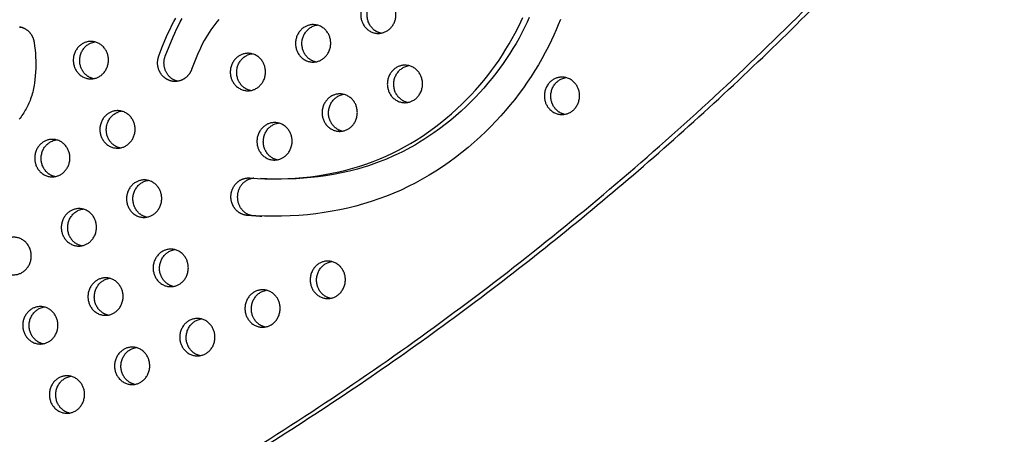
# Model space of a CAD drawing. Units: millimetres. Extents: x 69417 to 83229, y -10359 to 6803.
# Drawn here: x 78202 to 78870, y -725 to -444 of the extents above; entities that cross this region are included whole.
import ezdxf

# ---------------------------------------------------------------- set-up
doc = ezdxf.new("R2010")
doc.units = ezdxf.units.MM
doc.header["$LTSCALE"] = 500
doc.layers.add('Make2D$visible$lines', color=7, linetype='Continuous', true_color=0x000000)

msp = doc.modelspace()

# ---------------------------------------------------------------- linework, layer by layer
at = {"layer": 'Make2D$visible$lines'}
msp.add_line((78369.671, -551.999), (78365.439, -551.827), dxfattribs=at)
for points in [[(78337.087, -443.984), (78335.657, -445.704), (78334.267, -447.457), (78332.92, -449.243), (78331.622, -451.065), (78330.436, -452.828), (78329.297, -454.622), (78328.207, -456.446), (78327.165, -458.298), (78326.093, -460.33), (78325.072, -462.389), (78324.096, -464.47), (78323.159, -466.569), (78320.795, -472.26), (78318.575, -478.009), (78318.474, -478.27), (78318.366, -478.531), (78318.251, -478.791), (78318.13, -479.051), (78318.002, -479.31), (78317.868, -479.568), (78317.727, -479.824), (78317.579, -480.079), (78317.425, -480.332), (78317.264, -480.582), (78317.096, -480.831), (78316.922, -481.076), (78316.74, -481.319), (78316.553, -481.558), (78316.358, -481.793), (78316.157, -482.025), (78315.95, -482.253), (78315.737, -482.476), (78315.517, -482.694), (78315.291, -482.907), (78315.06, -483.115), (78314.823, -483.318), (78314.58, -483.514), (78314.332, -483.705), (78314.078, -483.889), (78313.82, -484.067), (78313.557, -484.238), (78313.29, -484.402), (78313.018, -484.558), (78312.743, -484.708), (78312.464, -484.85), (78312.181, -484.984), (78311.895, -485.11), (78311.607, -485.229), (78311.315, -485.339), (78311.022, -485.442), (78310.727, -485.536), (78310.43, -485.621), (78310.131, -485.699), (78309.832, -485.768), (78309.532, -485.829), (78309.231, -485.882), (78308.93, -485.926), (78308.63, -485.962), (78308.33, -485.99), (78308.031, -486.009), (78307.732, -486.021), (78307.435, -486.025), (78307.14, -486.021), (78306.846, -486.009), (78306.555, -485.989), (78306.265, -485.963), (78305.979, -485.929), (78305.695, -485.887), (78305.414, -485.839), (78305.136, -485.785), (78304.862, -485.723), (78304.591, -485.656), (78304.323, -485.582), (78304.06, -485.503), (78303.8, -485.417), (78303.545, -485.327), (78303.294, -485.231), (78303.047, -485.13), (78302.803, -485.023), (78302.558, -484.909), (78302.314, -484.789), (78302.07, -484.661), (78301.828, -484.527), (78301.586, -484.385), (78301.346, -484.236), (78301.107, -484.08), (78300.87, -483.917), (78300.635, -483.747), (78300.403, -483.57), (78300.173, -483.385), (78299.946, -483.194), (78299.722, -482.995), (78299.502, -482.789), (78299.285, -482.577), (78299.072, -482.358), (78298.864, -482.132), (78298.66, -481.899), (78298.46, -481.66), (78298.266, -481.415), (78298.077, -481.163), (78297.893, -480.906), (78297.716, -480.643), (78297.544, -480.374), (78297.378, -480.1), (78297.219, -479.822), (78297.066, -479.538), (78296.92, -479.25), (78296.781, -478.957), (78296.649, -478.661), (78296.524, -478.361), (78296.407, -478.057), (78296.297, -477.751), (78296.195, -477.442), (78296.1, -477.13), (78296.013, -476.816), (78295.934, -476.5), (78295.863, -476.183), (78295.799, -475.865), (78295.743, -475.546), (78295.695, -475.227), (78295.655, -474.907), (78295.623, -474.587), (78295.598, -474.268), (78295.581, -473.95), (78295.572, -473.632), (78295.57, -473.316), (78295.575, -473.002), (78295.588, -472.69), (78295.608, -472.379), (78295.634, -472.071), (78295.668, -471.766), (78295.708, -471.464), (78295.754, -471.165), (78295.807, -470.869), (78295.866, -470.576), (78295.931, -470.288), (78296.002, -470.003), (78296.078, -469.722), (78296.159, -469.446), (78296.246, -469.174), (78296.337, -468.906), (78296.433, -468.643), (78298.974, -462.077), (78301.689, -455.581), (78302.842, -453.021), (78304.043, -450.483), (78305.299, -447.972), (78306.614, -445.492), (78307.906, -443.198)], [(78300.776, -468.819), (78303.317, -462.253), (78306.031, -455.757), (78307.184, -453.196), (78308.386, -450.659), (78309.641, -448.148), (78310.957, -445.668), (78312.248, -443.374)], [(78568.575, -444.048), (78567.167, -447.599), (78565.69, -451.122), (78564.146, -454.616), (78562.537, -458.081), (78560.474, -462.292), (78558.317, -466.456), (78556.067, -470.57), (78553.727, -474.634), (78551.298, -478.645), (78548.781, -482.602), (78546.179, -486.503), (78543.493, -490.347), (78540.614, -494.281), (78537.647, -498.15), (78534.595, -501.952), (78531.459, -505.684), (78528.24, -509.346), (78524.941, -512.935), (78521.562, -516.45), (78518.106, -519.888), (78514.182, -523.612), (78510.167, -527.237), (78506.062, -530.759), (78501.869, -534.176), (78497.591, -537.485), (78493.228, -540.682), (78488.784, -543.764), (78484.26, -546.728), (78479.674, -549.561), (78475.012, -552.269), (78470.277, -554.847), (78465.471, -557.289), (78460.607, -559.587), (78455.679, -561.743), (78450.692, -563.758), (78445.65, -565.628), (78440.447, -567.39), (78435.197, -569.001), (78429.904, -570.465), (78424.571, -571.783), (78419.205, -572.957), (78413.809, -573.99), (78408.387, -574.881), (78402.945, -575.635), (78397.145, -576.286), (78391.331, -576.786), (78385.506, -577.136), (78379.674, -577.341), (78373.838, -577.403), (78368.002, -577.323), (78362.17, -577.106), (78356.345, -576.752), (78356.081, -576.73), (78355.815, -576.701), (78355.548, -576.666), (78355.279, -576.624), (78355.009, -576.575), (78354.738, -576.518), (78354.466, -576.455), (78354.194, -576.384), (78353.921, -576.306), (78353.648, -576.22), (78353.375, -576.127), (78353.103, -576.026), (78352.832, -575.918), (78352.561, -575.802), (78352.292, -575.678), (78352.025, -575.546), (78351.759, -575.406), (78351.495, -575.259), (78351.234, -575.104), (78350.975, -574.941), (78350.72, -574.771), (78350.467, -574.593), (78350.218, -574.408), (78349.973, -574.216), (78349.732, -574.016), (78349.496, -573.81), (78349.264, -573.596), (78349.037, -573.376), (78348.815, -573.149), (78348.599, -572.916), (78348.388, -572.677), (78348.183, -572.432), (78347.984, -572.182), (78347.792, -571.926), (78347.605, -571.665), (78347.426, -571.4), (78347.253, -571.129), (78347.087, -570.855), (78346.928, -570.577), (78346.776, -570.295), (78346.632, -570.009), (78346.494, -569.721), (78346.365, -569.43), (78346.242, -569.137), (78346.127, -568.841), (78346.02, -568.544), (78345.92, -568.245), (78345.827, -567.945), (78345.742, -567.645), (78345.665, -567.344), (78345.595, -567.042), (78345.532, -566.741), (78345.476, -566.44), (78345.428, -566.139), (78345.387, -565.84), (78345.352, -565.541), (78345.325, -565.244), (78345.304, -564.948), (78345.29, -564.655), (78345.282, -564.363), (78345.28, -564.074), (78345.285, -563.787), (78345.296, -563.503), (78345.312, -563.221), (78345.334, -562.94), (78345.362, -562.657), (78345.397, -562.373), (78345.438, -562.086), (78345.486, -561.799), (78345.54, -561.51), (78345.601, -561.22), (78345.669, -560.93), (78345.744, -560.64), (78345.826, -560.349), (78345.915, -560.059), (78346.011, -559.768), (78346.114, -559.479), (78346.225, -559.191), (78346.343, -558.904), (78346.468, -558.618), (78346.6, -558.335), (78346.74, -558.053), (78346.887, -557.775), (78347.041, -557.499), (78347.202, -557.226), (78347.371, -556.956), (78347.546, -556.691), (78347.728, -556.429), (78347.917, -556.172), (78348.112, -555.919), (78348.314, -555.671), (78348.522, -555.428), (78348.736, -555.191), (78348.956, -554.96), (78349.182, -554.734), (78349.413, -554.515), (78349.65, -554.302), (78349.891, -554.096), (78350.137, -553.896), (78350.388, -553.704), (78350.642, -553.519), (78350.901, -553.341), (78351.164, -553.17), (78351.429, -553.007), (78351.698, -552.852), (78351.97, -552.704), (78352.244, -552.565), (78352.52, -552.433), (78352.799, -552.309), (78353.079, -552.194), (78353.36, -552.086), (78353.642, -551.986), (78353.925, -551.894), (78354.209, -551.81), (78354.492, -551.734), (78354.776, -551.665), (78355.059, -551.605), (78355.342, -551.552), (78355.623, -551.506), (78355.904, -551.468), (78356.183, -551.437), (78356.461, -551.414), (78356.737, -551.397), (78357.011, -551.387), (78357.283, -551.384), (78357.553, -551.388), (78357.82, -551.397), (78358.084, -551.413), (78363.219, -551.727), (78368.36, -551.924), (78373.504, -552.004), (78378.648, -551.963), (78383.79, -551.799), (78388.926, -551.511), (78394.053, -551.094), (78399.168, -550.547), (78404.024, -549.903), (78408.863, -549.136), (78413.68, -548.245), (78418.472, -547.228), (78423.234, -546.083), (78427.962, -544.807), (78432.653, -543.398), (78437.301, -541.856), (78441.732, -540.243), (78446.115, -538.504), (78450.446, -536.639), (78454.72, -534.649), (78458.835, -532.586), (78462.891, -530.41), (78466.9, -528.12), (78470.849, -525.725), (78475.032, -523.031), (78479.139, -520.223), (78483.168, -517.303), (78487.117, -514.276), (78490.984, -511.144), (78494.768, -507.911), (78498.465, -504.581), (78502.076, -501.155), (78505.133, -498.112), (78508.123, -495.002), (78511.042, -491.827), (78513.889, -488.587), (78516.664, -485.285), (78519.364, -481.922), (78521.989, -478.499), (78524.536, -475.017), (78527.008, -471.475), (78529.398, -467.877), (78531.707, -464.226), (78533.932, -460.523), (78536.012, -456.875), (78538.009, -453.182), (78539.921, -449.443), (78541.744, -445.661), (78543.139, -442.603)], [(78547.481, -442.778), (78546.085, -445.836), (78544.322, -449.497), (78542.477, -453.117), (78540.552, -456.696), (78538.549, -460.231), (78536.469, -463.721), (78534.313, -467.166), (78532.085, -470.564), (78529.785, -473.914), (78527.323, -477.337), (78524.787, -480.706), (78522.179, -484.019), (78519.498, -487.274), (78516.748, -490.469), (78513.929, -493.605), (78511.042, -496.678), (78508.089, -499.687), (78504.739, -502.947), (78501.312, -506.125), (78497.808, -509.218), (78494.229, -512.224), (78490.469, -515.225), (78486.633, -518.128), (78482.723, -520.93), (78478.74, -523.628), (78475.954, -525.424), (78473.136, -527.168), (78470.285, -528.858), (78467.402, -530.494), (78464.489, -532.073), (78461.545, -533.595), (78458.571, -535.057), (78455.568, -536.46), (78450.671, -538.591), (78445.705, -540.56), (78442.086, -541.879), (78438.436, -543.113), (78434.76, -544.264), (78431.059, -545.332), (78425.671, -546.733), (78420.241, -547.966), (78414.777, -549.035), (78409.284, -549.942), (78404.365, -550.618), (78399.43, -551.169), (78394.483, -551.599), (78389.527, -551.909), (78384.565, -552.102), (78379.599, -552.179), (78374.634, -552.144), (78369.671, -551.999)], [(78202.029, -448.988), (78202.317, -449.04), (78202.605, -449.1), (78202.893, -449.167), (78203.181, -449.243), (78203.469, -449.327), (78203.756, -449.418), (78204.041, -449.518), (78204.325, -449.626), (78204.608, -449.742), (78204.889, -449.866), (78205.167, -449.998), (78205.443, -450.138), (78205.715, -450.285), (78205.985, -450.441), (78206.251, -450.604), (78206.514, -450.775), (78206.772, -450.953), (78207.027, -451.138), (78207.276, -451.33), (78207.521, -451.529), (78207.761, -451.735), (78207.996, -451.947), (78208.225, -452.165), (78208.448, -452.39), (78208.666, -452.62), (78208.877, -452.855), (78209.082, -453.096), (78209.281, -453.341), (78209.473, -453.591), (78209.659, -453.845), (78209.837, -454.104), (78210.009, -454.366), (78210.174, -454.632), (78210.332, -454.9), (78210.483, -455.172), (78210.626, -455.446), (78210.763, -455.722), (78210.892, -456), (78211.014, -456.28), (78211.129, -456.561), (78211.237, -456.843), (78211.337, -457.126), (78211.431, -457.41), (78211.518, -457.693), (78211.598, -457.977), (78211.671, -458.26), (78211.737, -458.543), (78211.797, -458.825), (78211.85, -459.106), (78211.897, -459.385), (78211.937, -459.664), (78212.243, -462.109), (78212.502, -464.586), (78212.71, -467.088), (78212.864, -469.609), (78212.96, -472.141), (78212.994, -474.678), (78212.962, -477.213), (78212.862, -479.739), (78212.689, -482.25), (78212.439, -484.738), (78212.11, -487.198), (78211.914, -488.415), (78211.697, -489.623), (78211.457, -490.819), (78211.196, -492.004), (78210.912, -493.177), (78210.604, -494.337), (78210.273, -495.483), (78209.918, -496.614), (78209.538, -497.73), (78209.133, -498.828), (78208.735, -499.831), (78208.317, -500.818), (78207.877, -501.791), (78207.416, -502.751), (78206.935, -503.697), (78206.435, -504.63), (78205.915, -505.549), (78205.376, -506.457), (78204.819, -507.352), (78204.243, -508.235), (78203.65, -509.106), (78203.04, -509.966), (78202.413, -510.815), (78201.769, -511.654)], [(78201.979, -449.304), (78202.243, -449.246), (78202.507, -449.194), (78202.801, -449.145)]]:
    msp.add_lwpolyline(points, dxfattribs=at)
at = {"layer": 'Make2D$visible$lines', "extrusion": (0, 0, -1)}
for centre in [(-78405.426, -459.091), (-78254.792, -470.464), (-78361.229, -478.526), (-78467.666, -486.587), (-78574.103, -494.648), (-78423.469, -506.021), (-78272.834, -517.395), (-78379.271, -525.456), (-78228.637, -536.829), (-78290.877, -564.325), (-78246.68, -583.759), (-78308.919, -611.255), (-78415.356, -619.316), (-78264.722, -630.69), (-78371.159, -638.751), (-78220.525, -650.124), (-78326.961, -658.185), (-78282.764, -677.62), (-78238.567, -697.054)]:
    msp.add_arc(centre, 11.423, 66.22711, 81.137453, dxfattribs=at)
at = {"layer": 'Make2D$visible$lines'}
msp.add_arc((78378.863, -325.951), 251.635, 265.857796, 267.125401, dxfattribs=at)
msp.add_rational_spline([(79061.958, 85.006), (77539.45, 511.679), (76770.569, -956.73)], [0.992117979402, 0.785793173456, 1], degree=2, dxfattribs=at)
for points, weights, degree, knots in [([(76770.569, -956.73), (76770.082, -957.666), (76770.465, -958.649), (76770.831, -959.614), (76771.818, -959.914), (78277.671, -1398.437), (79087.758, 28.488), (79089.443, 31.458), (79090.579, 34.678)], [1, 0.910760622095, 1, 0.897355017964, 1, 0.793926008533, 0.992982609729, 0.989101869042, 0.992982609729], 2, [0, 0, 0, 1.9805346, 1.9805346, 3.8987434, 3.8987434, 2846.5014962, 2846.5014962, 2853.3132091, 2853.3132091, 2853.3132091]), ([(77240.738, -1036.083), (78459.792, -1085.465), (79092.101, 28.312), (79094.421, 32.406), (79095.692, 36.936)], [0.938002432913, 0.830460504137, 0.992982609729, 0.985711427375, 0.992982609729], 2, [3394.3216888, 3394.3216888, 3394.3216888, 5715.198173, 5715.198173, 5724.5635744, 5724.5635744, 5724.5635744]), ([(78440.676, -429.027), (78451.726, -424.169), (78456.236, -435.901), (78460.747, -447.634), (78449.698, -452.492), (78438.648, -457.351), (78434.138, -445.618), (78429.627, -433.886), (78440.676, -429.027)], [1, 0.707106781187, 1, 0.707106781187, 1, 0.707106781187, 1, 0.707106781187, 1], 2, [-79.7964534, -79.7964534, -79.7964534, -59.8473401, -59.8473401, -39.8982267, -39.8982267, -19.9491134, -19.9491134, 0, 0, 0]), ([(78446.853, -453.325), (78440.82, -451.88), (78438.48, -445.794), (78433.97, -434.062), (78445.019, -429.203)], [0.85986929558, 0.823140517156, 1, 0.707106781187, 1], 2, [-31.9951071, -31.9951071, -31.9951071, -19.9491134, -19.9491134, 0, 0, 0]), ([(78396.479, -448.462), (78407.529, -443.603), (78412.039, -455.336), (78416.55, -467.068), (78405.5, -471.927), (78394.451, -476.785), (78389.94, -465.053), (78385.43, -453.32), (78396.479, -448.462)], [1, 0.707106781187, 1, 0.707106781187, 1, 0.707106781187, 1, 0.707106781187, 1], 2, [-79.7964534, -79.7964534, -79.7964534, -59.8473401, -59.8473401, -39.8982267, -39.8982267, -19.9491134, -19.9491134, 0, 0, 0]), ([(78402.656, -472.76), (78396.623, -471.315), (78394.283, -465.229), (78389.772, -453.496), (78400.822, -448.638)], [0.85986929558, 0.823140517156, 1, 0.707106781187, 1], 2, [-31.9951071, -31.9951071, -31.9951071, -19.9491134, -19.9491134, 0, 0, 0]), ([(78245.845, -459.835), (78256.894, -454.976), (78261.405, -466.709), (78265.916, -478.442), (78254.866, -483.3), (78243.817, -488.159), (78239.306, -476.426), (78234.796, -464.694), (78245.845, -459.835)], [1, 0.707106781187, 1, 0.707106781187, 1, 0.707106781187, 1, 0.707106781187, 1], 2, [-79.7964534, -79.7964534, -79.7964534, -59.8473401, -59.8473401, -39.8982267, -39.8982267, -19.9491134, -19.9491134, 0, 0, 0]), ([(78252.021, -484.133), (78245.988, -482.688), (78243.649, -476.602), (78239.138, -464.87), (78250.188, -460.011)], [0.85986929558, 0.823140517156, 1, 0.707106781187, 1], 2, [-31.9951071, -31.9951071, -31.9951071, -19.9491134, -19.9491134, 0, 0, 0]), ([(78352.282, -467.896), (78363.331, -463.038), (78367.842, -474.77), (78372.352, -486.503), (78361.303, -491.361), (78350.254, -496.22), (78345.743, -484.487), (78341.233, -472.755), (78352.282, -467.896)], [1, 0.707106781187, 1, 0.707106781187, 1, 0.707106781187, 1, 0.707106781187, 1], 2, [-79.7964534, -79.7964534, -79.7964534, -59.8473401, -59.8473401, -39.8982267, -39.8982267, -19.9491134, -19.9491134, 0, 0, 0]), ([(78309.17, -485.891), (78308.561, -485.745), (78307.966, -485.55), (78307.39, -485.305), (78300.904, -482.562), (78298.165, -475.733), (78300.776, -468.819)], [1, 0.997729065997, 0.997729065997, 1, 0.804737854125, 0.804737854125, 1], 3, [0, 0, 0, 0, 1.8765663, 1.8765663, 1.8765663, 21.8256797, 21.8256797, 21.8256797, 21.8256797]), ([(78358.458, -492.194), (78352.425, -490.749), (78350.086, -484.663), (78345.575, -472.931), (78356.624, -468.072)], [0.85986929558, 0.823140517156, 1, 0.707106781187, 1], 2, [-31.9951071, -31.9951071, -31.9951071, -19.9491134, -19.9491134, 0, 0, 0]), ([(78458.719, -475.957), (78469.768, -471.099), (78474.279, -482.831), (78478.789, -494.564), (78467.74, -499.423), (78456.691, -504.281), (78452.18, -492.549), (78447.67, -480.816), (78458.719, -475.957)], [1, 0.707106781187, 1, 0.707106781187, 1, 0.707106781187, 1, 0.707106781187, 1], 2, [-79.7964534, -79.7964534, -79.7964534, -59.8473401, -59.8473401, -39.8982267, -39.8982267, -19.9491134, -19.9491134, 0, 0, 0]), ([(78464.895, -500.255), (78458.862, -498.81), (78456.523, -492.725), (78452.012, -480.992), (78463.061, -476.133)], [0.85986929558, 0.823140517156, 1, 0.707106781187, 1], 2, [-31.9951071, -31.9951071, -31.9951071, -19.9491134, -19.9491134, 0, 0, 0]), ([(78565.156, -484.019), (78576.205, -479.16), (78580.716, -490.893), (78585.226, -502.625), (78574.177, -507.484), (78563.128, -512.342), (78558.617, -500.61), (78554.106, -488.877), (78565.156, -484.019)], [1, 0.707106781187, 1, 0.707106781187, 1, 0.707106781187, 1, 0.707106781187, 1], 2, [-79.7964534, -79.7964534, -79.7964534, -59.8473401, -59.8473401, -39.8982267, -39.8982267, -19.9491134, -19.9491134, 0, 0, 0]), ([(78571.332, -508.317), (78565.299, -506.872), (78562.959, -500.786), (78558.449, -489.053), (78569.498, -484.195)], [0.85986929558, 0.823140517156, 1, 0.707106781187, 1], 2, [-31.9951071, -31.9951071, -31.9951071, -19.9491134, -19.9491134, 0, 0, 0]), ([(78414.522, -495.392), (78425.571, -490.533), (78430.081, -502.266), (78434.592, -513.998), (78423.543, -518.857), (78412.493, -523.716), (78407.983, -511.983), (78403.472, -500.251), (78414.522, -495.392)], [1, 0.707106781187, 1, 0.707106781187, 1, 0.707106781187, 1, 0.707106781187, 1], 2, [-79.7964534, -79.7964534, -79.7964534, -59.8473401, -59.8473401, -39.8982267, -39.8982267, -19.9491134, -19.9491134, 0, 0, 0]), ([(78420.698, -519.69), (78414.665, -518.245), (78412.325, -512.159), (78407.815, -500.426), (78418.864, -495.568)], [0.85986929558, 0.823140517156, 1, 0.707106781187, 1], 2, [-31.9951071, -31.9951071, -31.9951071, -19.9491134, -19.9491134, 0, 0, 0]), ([(78263.887, -506.765), (78274.937, -501.907), (78279.447, -513.639), (78283.958, -525.372), (78272.909, -530.23), (78261.859, -535.089), (78257.349, -523.356), (78252.838, -511.624), (78263.887, -506.765)], [1, 0.707106781187, 1, 0.707106781187, 1, 0.707106781187, 1, 0.707106781187, 1], 2, [-79.7964534, -79.7964534, -79.7964534, -59.8473401, -59.8473401, -39.8982267, -39.8982267, -19.9491134, -19.9491134, 0, 0, 0]), ([(78270.064, -531.063), (78264.031, -529.618), (78261.691, -523.532), (78257.181, -511.8), (78268.23, -506.941)], [0.85986929558, 0.823140517156, 1, 0.707106781187, 1], 2, [-31.9951071, -31.9951071, -31.9951071, -19.9491134, -19.9491134, 0, 0, 0]), ([(78370.324, -514.826), (78381.374, -509.968), (78385.884, -521.7), (78390.395, -533.433), (78379.345, -538.292), (78368.296, -543.15), (78363.786, -531.418), (78359.275, -519.685), (78370.324, -514.826)], [1, 0.707106781187, 1, 0.707106781187, 1, 0.707106781187, 1, 0.707106781187, 1], 2, [-79.7964534, -79.7964534, -79.7964534, -59.8473401, -59.8473401, -39.8982267, -39.8982267, -19.9491134, -19.9491134, 0, 0, 0]), ([(78376.501, -539.124), (78370.468, -537.679), (78368.128, -531.594), (78363.617, -519.861), (78374.667, -515.002)], [0.85986929558, 0.823140517156, 1, 0.707106781187, 1], 2, [-31.9951071, -31.9951071, -31.9951071, -19.9491134, -19.9491134, 0, 0, 0]), ([(78219.69, -526.2), (78230.739, -521.341), (78235.25, -533.074), (78239.761, -544.806), (78228.711, -549.665), (78217.662, -554.524), (78213.151, -542.791), (78208.641, -531.058), (78219.69, -526.2)], [1, 0.707106781187, 1, 0.707106781187, 1, 0.707106781187, 1, 0.707106781187, 1], 2, [-79.7964534, -79.7964534, -79.7964534, -59.8473401, -59.8473401, -39.8982267, -39.8982267, -19.9491134, -19.9491134, 0, 0, 0]), ([(78225.866, -550.498), (78219.834, -549.053), (78217.494, -542.967), (78212.983, -531.234), (78224.033, -526.376)], [0.85986929558, 0.823140517156, 1, 0.707106781187, 1], 2, [-31.9951071, -31.9951071, -31.9951071, -19.9491134, -19.9491134, 0, 0, 0]), ([(78281.93, -553.695), (78292.979, -548.837), (78297.49, -560.569), (78302, -572.302), (78290.951, -577.161), (78279.902, -582.019), (78275.391, -570.287), (78270.88, -558.554), (78281.93, -553.695)], [1, 0.707106781187, 1, 0.707106781187, 1, 0.707106781187, 1, 0.707106781187, 1], 2, [-79.7964534, -79.7964534, -79.7964534, -59.8473401, -59.8473401, -39.8982267, -39.8982267, -19.9491134, -19.9491134, 0, 0, 0]), ([(78288.106, -577.993), (78282.073, -576.548), (78279.733, -570.463), (78275.223, -558.73), (78286.272, -553.871)], [0.85986929558, 0.823140517156, 1, 0.707106781187, 1], 2, [-31.9951071, -31.9951071, -31.9951071, -19.9491134, -19.9491134, 0, 0, 0]), ([(78360.77, -551.592), (78354.475, -552.068), (78350.105, -556.838), (78349.654, -563.397), (78349.145, -570.819), (78353.715, -576.424), (78360.687, -576.928)], [0.94933132386, 0.806524096671, 0.823413655384, 1, 0.804737854124, 0.804737854124, 1], 3, [-444.7686425, -444.7686425, -444.7686425, -444.7686425, -426.7275573, -426.7275573, -426.7275573, -406.778444, -406.778444, -406.778444, -406.778444]), ([(78237.732, -573.13), (78248.782, -568.271), (78253.292, -580.004), (78257.803, -591.736), (78246.754, -596.595), (78235.704, -601.454), (78231.194, -589.721), (78226.683, -577.989), (78237.732, -573.13)], [1, 0.707106781187, 1, 0.707106781187, 1, 0.707106781187, 1, 0.707106781187, 1], 2, [-79.7964534, -79.7964534, -79.7964534, -59.8473401, -59.8473401, -39.8982267, -39.8982267, -19.9491134, -19.9491134, 0, 0, 0]), ([(78243.909, -597.428), (78237.876, -595.983), (78235.536, -589.897), (78231.026, -578.165), (78242.075, -573.306)], [0.85986929558, 0.823140517156, 1, 0.707106781187, 1], 2, [-31.9951071, -31.9951071, -31.9951071, -19.9491134, -19.9491134, 0, 0, 0]), ([(78193.535, -592.565), (78204.584, -587.706), (78209.095, -599.438), (78213.606, -611.171), (78202.556, -616.03), (78191.507, -620.888), (78186.996, -609.156), (78182.486, -597.423), (78193.535, -592.565)], [1, 0.707106781187, 1, 0.707106781187, 1, 0.707106781187, 1, 0.707106781187, 1], 2, [-79.7964534, -79.7964534, -79.7964534, -59.8473401, -59.8473401, -39.8982267, -39.8982267, -19.9491134, -19.9491134, 0, 0, 0]), ([(78299.972, -600.626), (78311.021, -595.767), (78315.532, -607.5), (78320.043, -619.232), (78308.993, -624.091), (78297.944, -628.949), (78293.433, -617.217), (78288.923, -605.484), (78299.972, -600.626)], [1, 0.707106781187, 1, 0.707106781187, 1, 0.707106781187, 1, 0.707106781187, 1], 2, [-79.7964534, -79.7964534, -79.7964534, -59.8473401, -59.8473401, -39.8982267, -39.8982267, -19.9491134, -19.9491134, 0, 0, 0]), ([(78306.148, -624.924), (78300.116, -623.479), (78297.776, -617.393), (78293.265, -605.66), (78304.315, -600.802)], [0.85986929558, 0.823140517156, 1, 0.707106781187, 1], 2, [-31.9951071, -31.9951071, -31.9951071, -19.9491134, -19.9491134, 0, 0, 0]), ([(78406.409, -608.687), (78417.458, -603.828), (78421.969, -615.561), (78426.479, -627.293), (78415.43, -632.152), (78404.381, -637.011), (78399.87, -625.278), (78395.36, -613.545), (78406.409, -608.687)], [1, 0.707106781187, 1, 0.707106781187, 1, 0.707106781187, 1, 0.707106781187, 1], 2, [-79.7964534, -79.7964534, -79.7964534, -59.8473401, -59.8473401, -39.8982267, -39.8982267, -19.9491134, -19.9491134, 0, 0, 0]), ([(78412.585, -632.985), (78406.552, -631.54), (78404.213, -625.454), (78399.702, -613.721), (78410.751, -608.863)], [0.85986929558, 0.823140517156, 1, 0.707106781187, 1], 2, [-31.9951071, -31.9951071, -31.9951071, -19.9491134, -19.9491134, 0, 0, 0]), ([(78255.775, -620.06), (78266.824, -615.202), (78271.335, -626.934), (78275.845, -638.667), (78264.796, -643.525), (78253.747, -648.384), (78249.236, -636.651), (78244.725, -624.919), (78255.775, -620.06)], [1, 0.707106781187, 1, 0.707106781187, 1, 0.707106781187, 1, 0.707106781187, 1], 2, [-79.7964534, -79.7964534, -79.7964534, -59.8473401, -59.8473401, -39.8982267, -39.8982267, -19.9491134, -19.9491134, 0, 0, 0]), ([(78261.951, -644.358), (78255.918, -642.913), (78253.579, -636.827), (78249.068, -625.095), (78260.117, -620.236)], [0.85986929558, 0.823140517156, 1, 0.707106781187, 1], 2, [-31.9951071, -31.9951071, -31.9951071, -19.9491134, -19.9491134, 0, 0, 0]), ([(78362.212, -628.121), (78373.261, -623.263), (78377.772, -634.995), (78382.282, -646.728), (78371.233, -651.586), (78360.184, -656.445), (78355.673, -644.713), (78351.162, -632.98), (78362.212, -628.121)], [1, 0.707106781187, 1, 0.707106781187, 1, 0.707106781187, 1, 0.707106781187, 1], 2, [-79.7964534, -79.7964534, -79.7964534, -59.8473401, -59.8473401, -39.8982267, -39.8982267, -19.9491134, -19.9491134, 0, 0, 0]), ([(78368.388, -652.419), (78362.355, -650.974), (78360.015, -644.888), (78355.505, -633.156), (78366.554, -628.297)], [0.85986929558, 0.823140517156, 1, 0.707106781187, 1], 2, [-31.9951071, -31.9951071, -31.9951071, -19.9491134, -19.9491134, 0, 0, 0]), ([(78211.577, -639.495), (78222.627, -634.636), (78227.137, -646.369), (78231.648, -658.101), (78220.599, -662.96), (78209.549, -667.818), (78205.039, -656.086), (78200.528, -644.353), (78211.577, -639.495)], [1, 0.707106781187, 1, 0.707106781187, 1, 0.707106781187, 1, 0.707106781187, 1], 2, [-79.7964534, -79.7964534, -79.7964534, -59.8473401, -59.8473401, -39.8982267, -39.8982267, -19.9491134, -19.9491134, 0, 0, 0]), ([(78217.754, -663.793), (78211.721, -662.348), (78209.381, -656.262), (78204.871, -644.529), (78215.92, -639.671)], [0.85986929558, 0.823140517156, 1, 0.707106781187, 1], 2, [-31.9951071, -31.9951071, -31.9951071, -19.9491134, -19.9491134, 0, 0, 0]), ([(78318.014, -647.556), (78329.064, -642.697), (78333.574, -654.43), (78338.085, -666.162), (78327.036, -671.021), (78315.986, -675.88), (78311.476, -664.147), (78306.965, -652.415), (78318.014, -647.556)], [1, 0.707106781187, 1, 0.707106781187, 1, 0.707106781187, 1, 0.707106781187, 1], 2, [-79.7964534, -79.7964534, -79.7964534, -59.8473401, -59.8473401, -39.8982267, -39.8982267, -19.9491134, -19.9491134, 0, 0, 0]), ([(78324.191, -671.854), (78318.158, -670.409), (78315.818, -664.323), (78311.308, -652.59), (78322.357, -647.732)], [0.85986929558, 0.823140517156, 1, 0.707106781187, 1], 2, [-31.9951071, -31.9951071, -31.9951071, -19.9491134, -19.9491134, 0, 0, 0]), ([(78273.817, -666.99), (78284.866, -662.132), (78289.377, -673.864), (78293.888, -685.597), (78282.838, -690.456), (78271.789, -695.314), (78267.278, -683.582), (78262.768, -671.849), (78273.817, -666.99)], [1, 0.707106781187, 1, 0.707106781187, 1, 0.707106781187, 1, 0.707106781187, 1], 2, [-79.7964534, -79.7964534, -79.7964534, -59.8473401, -59.8473401, -39.8982267, -39.8982267, -19.9491134, -19.9491134, 0, 0, 0]), ([(78279.993, -691.288), (78273.961, -689.843), (78271.621, -683.757), (78267.11, -672.025), (78278.16, -667.166)], [0.85986929558, 0.823140517156, 1, 0.707106781187, 1], 2, [-31.9951071, -31.9951071, -31.9951071, -19.9491134, -19.9491134, 0, 0, 0]), ([(78229.62, -686.425), (78240.669, -681.566), (78245.18, -693.299), (78249.69, -705.031), (78238.641, -709.89), (78227.592, -714.749), (78223.081, -703.016), (78218.571, -691.284), (78229.62, -686.425)], [1, 0.707106781187, 1, 0.707106781187, 1, 0.707106781187, 1, 0.707106781187, 1], 2, [-79.7964534, -79.7964534, -79.7964534, -59.8473401, -59.8473401, -39.8982267, -39.8982267, -19.9491134, -19.9491134, 0, 0, 0]), ([(78235.796, -710.723), (78229.763, -709.278), (78227.424, -703.192), (78222.913, -691.459), (78233.962, -686.601)], [0.85986929558, 0.823140517156, 1, 0.707106781187, 1], 2, [-31.9951071, -31.9951071, -31.9951071, -19.9491134, -19.9491134, 0, 0, 0])]:
    msp.add_rational_spline(points, weights, degree=degree, knots=knots, dxfattribs=at)

doc.saveas('drawing.dxf')
